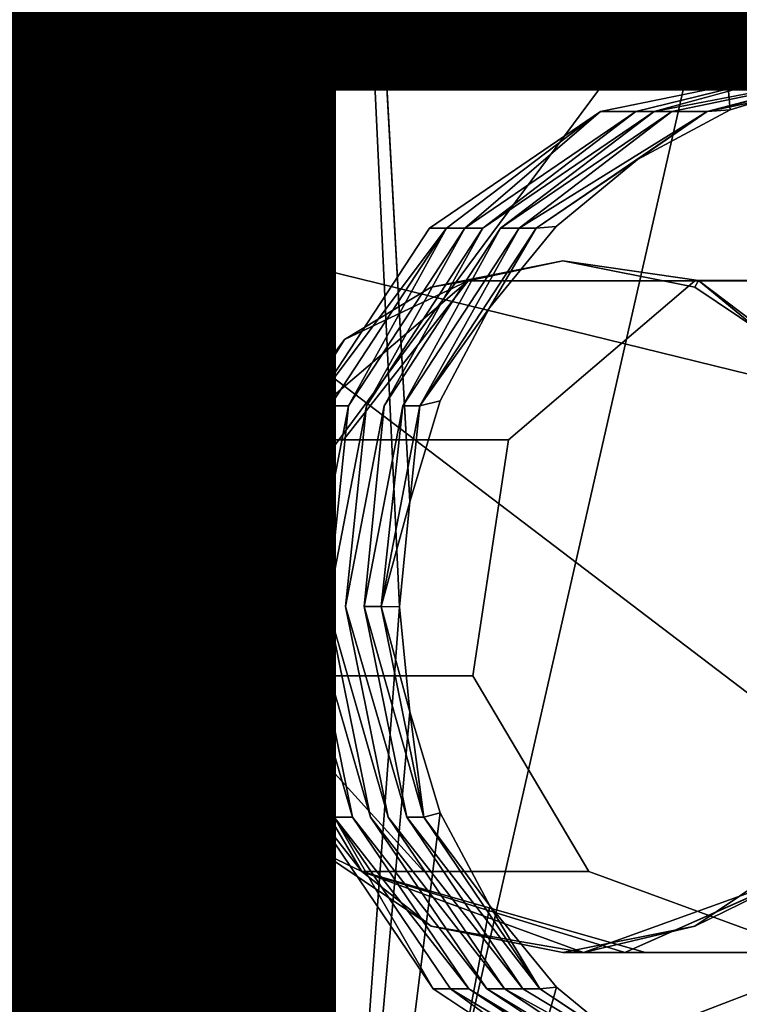
# Model space of a CAD drawing. Units: inches. Extents: x -15.2 to 13.7, y -15 to 15.
# Drawn here: x -2.4 to -2, y 3.7 to 4.2 of the extents above; entities that cross this region are included whole.
import ezdxf

# ---------------------------------------------------------------- set-up
doc = ezdxf.new("R2010")
doc.units = ezdxf.units.IN
doc.header["$MEASUREMENT"] = 0
for name, color, linetype in [('SEAT-BASESUPPORT', 5, 'Continuous'), ('SEAT-FABRIC', 5, 'Continuous'), ('SEAT-PROD_NO', 7, 'Continuous')]:
    doc.layers.add(name, color=color, linetype=linetype)
doc.styles.get("Standard").update_dxf_attribs({"font": 'arial.ttf'})

msp = doc.modelspace()

# ---------------------------------------------------------------- linework, layer by layer
at = {"layer": 'SEAT-BASESUPPORT'}
for points, invisible_edges in [([(-2.01186, 4.16724, 8.77297), (-2.15114, 4.62449, 8.75992), (-2.22954, 6.60869, 8.75258)], 1), ([(-2.07274, 5.65216, 8.76726), (-2.01186, 4.16724, 8.77297), (-2.22954, 6.60869, 8.75258)], 1), ([(-1.99435, 4.62449, 8.77461), (-2.01186, 4.16724, 8.77297), (-2.07274, 5.65216, 8.76726)], 15), ([(-2.35347, 4.93624, 8.76574), (-2.35347, 1.72119, 8.76574), (-2.41055, 4.93624, 8.79012)], 1), ([(-2.29179, 4.93624, 8.75293), (-2.35347, 1.72119, 8.76574), (-2.35347, 4.93624, 8.76574)], 2), ([(-2.15114, 4.62449, 8.75992), (-2.17595, 3.9663, 8.7576), (-2.22954, 4.93624, 8.75258)], 1), ([(-1.73025, 4.25558, 10.85235), (-1.79296, 4.67734, 10.84648), (-2.02999, 4.07633, 10.82428)], 15), ([(-1.79296, 4.67734, 10.84648), (-1.98112, 4.35291, 10.82886), (-2.02999, 4.07633, 10.82428)], 15), ([(-2.16035, 4.01801, 8.75906), (-2.17595, 3.9663, 8.7576), (-2.15114, 4.62449, 8.75992)], 14), ([(-2.13501, 4.06567, 8.76143), (-2.16035, 4.01801, 8.75906), (-2.15114, 4.62449, 8.75992)], 14), ([(-2.1009, 4.10745, 8.76463), (-2.13501, 4.06567, 8.76143), (-2.15114, 4.62449, 8.75992)], 14), ([(-2.15114, 4.62449, 8.75992), (-2.01186, 4.16724, 8.77297), (-2.05931, 4.14175, 8.76852)], 13), ([(-2.05931, 4.14175, 8.76852), (-2.1009, 4.10745, 8.76463), (-2.15114, 4.62449, 8.75992)], 14), ([(-2.01186, 4.16724, 8.77297), (-1.99435, 4.62449, 8.77461), (-1.96037, 4.18294, 8.77779)], 3), ([(-2.35742, 4.54757, 10.79361), (-2.48286, 4.54757, 10.78186), (-2.48286, 4.09337, 10.78186)], 15), ([(-2.35742, 4.25558, 10.79361), (-2.35742, 4.54757, 10.79361), (-2.48286, 4.09337, 10.78186)], 15), ([(-2.10655, 4.45024, 10.81711), (-2.23199, 4.35291, 10.80536), (-2.23199, 4.15826, 10.80536)], 15), ([(-2.10655, 4.15826, 10.81711), (-2.10655, 4.45024, 10.81711), (-2.23199, 4.15826, 10.80536)], 15), ([(-1.98112, 4.35291, 10.82886), (-2.10655, 4.45024, 10.81711), (-2.10655, 4.15826, 10.81711)], 15), ([(-2.23199, 4.15826, 10.80536), (-2.23199, 4.35291, 10.80536), (-2.35742, 4.25558, 10.79361)], 15), ([(-2.02999, 4.07633, 10.82428), (-1.98112, 4.35291, 10.82886), (-2.10655, 4.15826, 10.81711)], 15), ([(-2.35742, 4.02848, 10.79361), (-2.35742, 4.25558, 10.79361), (-2.48286, 4.09337, 10.78186)], 15), ([(-2.23199, 4.15826, 10.80536), (-2.35742, 4.25558, 10.79361), (-2.35742, 4.02848, 10.79361)], 15), ([(-1.73025, 4.25558, 10.85235), (-2.02999, 4.07633, 10.82428), (-1.85568, 4.02848, 10.8406)], 15), ([(-2.07821, 4.16626, 9.45612), (-1.97084, 4.18824, 9.46618), (-2.02998, 4.07956, 9.46064)], 14), ([(-1.93634, 4.18824, 9.09805), (-1.97084, 4.18824, 9.46618), (-2.05083, 4.16626, 9.1639)], 1), ([(-1.912, 4.07967, 9.47169), (-2.02998, 4.07956, 9.46064), (-1.97084, 4.18824, 9.46618)], 14), ([(-2.16585, 4.10652, 9.44791), (-2.07821, 4.16626, 9.45612), (-2.02998, 4.07956, 9.46064)], 14), ([(-2.05083, 4.16626, 9.1639), (-2.13846, 4.10652, 9.15569), (-2.12942, 4.10652, 9.05917)], 2), ([(-2.35742, 4.02848, 10.79361), (-2.20941, 4.04958, 10.80747), (-2.23199, 4.15826, 10.80536)], 15), ([(-2.10655, 4.15826, 10.81711), (-2.23199, 4.15826, 10.80536), (-2.16501, 4.07632, 10.81163)], 15), ([(-2.20941, 4.04958, 10.80747), (-2.16501, 4.07632, 10.81163), (-2.23199, 4.15826, 10.80536)], 14), ([(-2.16501, 4.07632, 10.81163), (-2.09749, 4.08981, 10.81796), (-2.10655, 4.15826, 10.81711)], 14), ([(-2.09749, 4.08981, 10.81796), (-2.02999, 4.07633, 10.82428), (-2.10655, 4.15826, 10.81711)], 14), ([(-2.22542, 4.01545, 9.44232), (-2.16585, 4.10652, 9.44791), (-2.12537, 3.99807, 9.4517)], 14), ([(-2.14772, 4.10652, 9.25449), (-2.2073, 4.01545, 9.24891), (-2.19804, 4.01545, 9.1501)], 2), ([(-2.13846, 4.10652, 9.15569), (-2.19804, 4.01545, 9.1501), (-2.189, 4.01545, 9.05359)], 2), ([(-2.12942, 4.10652, 9.05917), (-2.13846, 4.10652, 9.15569), (-2.189, 4.01545, 9.05359)], 1), ([(-2.12942, 4.10652, 9.05917), (-2.189, 4.01545, 9.05359), (-2.17953, 4.01545, 8.95257)], 2), ([(-2.02998, 4.07956, 9.46064), (-2.12537, 3.99807, 9.4517), (-2.16585, 4.10652, 9.44791)], 14), ([(-2.35742, 3.57429, 10.79361), (-2.48286, 4.09337, 10.78186), (-2.48286, 3.37963, 10.78186)], 15), ([(-2.35742, 3.57429, 10.79361), (-2.35742, 3.76894, 10.79361), (-2.48286, 4.09337, 10.78186)], 15), ([(-2.35742, 3.76894, 10.79361), (-2.35742, 3.89871, 10.79361), (-2.48286, 4.09337, 10.78186)], 15), ([(-2.35742, 3.89871, 10.79361), (-2.35742, 4.02848, 10.79361), (-2.48286, 4.09337, 10.78186)], 15), ([(-2.20981, 3.99807, 10.35289), (-2.11442, 4.07956, 10.36183), (-2.14609, 4.07956, 10.69977)], 1), ([(-2.20981, 3.99807, 10.35289), (-2.19925, 3.99807, 10.24024), (-2.11442, 4.07956, 10.36183)], 14), ([(-2.19925, 3.99807, 10.24024), (-2.10387, 4.07956, 10.24918), (-2.11442, 4.07956, 10.36183)], 13), ([(-2.19925, 3.99807, 10.24024), (-2.1887, 3.99807, 10.12759), (-2.10387, 4.07956, 10.24918)], 14), ([(-2.1887, 3.99807, 10.12759), (-2.17814, 3.99807, 10.01494), (-2.09331, 4.07956, 10.13653)], 14), ([(-2.1887, 3.99807, 10.12759), (-2.09331, 4.07956, 10.13653), (-2.10387, 4.07956, 10.24918)], 13), ([(-2.17814, 3.99807, 10.01494), (-2.16759, 3.99807, 9.90229), (-2.08276, 4.07956, 10.02388)], 14), ([(-2.17814, 3.99807, 10.01494), (-2.08276, 4.07956, 10.02388), (-2.09331, 4.07956, 10.13653)], 13), ([(-2.16759, 3.99807, 9.90229), (-2.15703, 3.99807, 9.78964), (-2.07171, 4.07956, 9.90592)], 14), ([(-2.16759, 3.99807, 9.90229), (-2.07171, 4.07956, 9.90592), (-2.08276, 4.07956, 10.02388)], 13), ([(-2.15703, 3.99807, 9.78964), (-2.14648, 3.99807, 9.677), (-2.07171, 4.07956, 9.90592)], 14), ([(-2.14648, 3.99807, 9.677), (-2.02998, 4.07956, 9.46064), (-2.07171, 4.07956, 9.90592)], 13), ([(-2.14648, 3.99807, 9.677), (-2.13592, 3.99807, 9.56435), (-2.02998, 4.07956, 9.46064)], 14), ([(-2.13592, 3.99807, 9.56435), (-2.12537, 3.99807, 9.4517), (-2.02998, 4.07956, 9.46064)], 12), ([(-2.11442, 4.07956, 10.36183), (-1.99644, 4.07967, 10.37288), (-2.02811, 4.07967, 10.71083)], 1), ([(-2.11442, 4.07956, 10.36183), (-2.10387, 4.07956, 10.24918), (-1.99644, 4.07967, 10.37288)], 14), ([(-2.10387, 4.07956, 10.24918), (-1.98589, 4.07967, 10.26023), (-1.99644, 4.07967, 10.37288)], 13), ([(-2.10387, 4.07956, 10.24918), (-2.09331, 4.07956, 10.13653), (-1.98589, 4.07967, 10.26023)], 14), ([(-2.09331, 4.07956, 10.13653), (-1.97533, 4.07967, 10.14758), (-1.98589, 4.07967, 10.26023)], 13), ([(-2.09331, 4.07956, 10.13653), (-2.08276, 4.07956, 10.02388), (-1.97533, 4.07967, 10.14758)], 14), ([(-2.08276, 4.07956, 10.02388), (-2.07171, 4.07956, 9.90592), (-1.96478, 4.07967, 10.03493)], 14), ([(-2.08276, 4.07956, 10.02388), (-1.96478, 4.07967, 10.03493), (-1.97533, 4.07967, 10.14758)], 13), ([(-2.07171, 4.07956, 9.90592), (-2.02998, 4.07956, 9.46064), (-1.94367, 4.07967, 9.80964)], 14), ([(-2.07171, 4.07956, 9.90592), (-1.94367, 4.07967, 9.80964), (-1.95422, 4.07967, 9.92229)], 13), ([(-2.07171, 4.07956, 9.90592), (-1.95422, 4.07967, 9.92229), (-1.96478, 4.07967, 10.03493)], 13), ([(-1.85568, 4.02848, 10.8406), (-2.02999, 4.07633, 10.82428), (-1.97277, 4.03792, 10.82964)], 13), ([(-2.02998, 4.07956, 9.46064), (-1.93311, 4.07967, 9.69699), (-1.94367, 4.07967, 9.80964)], 13), ([(-2.02998, 4.07956, 9.46064), (-1.92256, 4.07967, 9.58434), (-1.93311, 4.07967, 9.69699)], 13), ([(-1.912, 4.07967, 9.47169), (-1.92256, 4.07967, 9.58434), (-2.02998, 4.07956, 9.46064)], 2), ([(-2.26047, 3.98042, 10.80269), (-2.20941, 4.04958, 10.80747), (-2.35742, 4.02848, 10.79361)], 14), ([(-2.35742, 4.02848, 10.79361), (-2.35742, 3.89871, 10.79361), (-2.26047, 3.98042, 10.80269)], 15), ([(-2.24523, 3.91265, 9.44047), (-2.22542, 4.01545, 9.44232), (-2.12537, 3.99807, 9.4517)], 14), ([(-2.2073, 4.01545, 9.24891), (-2.2271, 3.91265, 9.24706), (-2.21784, 3.91265, 9.14825)], 2), ([(-2.19804, 4.01545, 9.1501), (-2.21784, 3.91265, 9.14825), (-2.2088, 3.91265, 9.05174)], 2), ([(-2.19804, 4.01545, 9.1501), (-2.2073, 4.01545, 9.24891), (-2.21784, 3.91265, 9.14825)], 1), ([(-2.189, 4.01545, 9.05359), (-2.2088, 3.91265, 9.05174), (-2.19934, 3.91265, 8.95071)], 2), ([(-2.189, 4.01545, 9.05359), (-2.19804, 4.01545, 9.1501), (-2.2088, 3.91265, 9.05174)], 1), ([(-2.17953, 4.01545, 8.95257), (-2.189, 4.01545, 9.05359), (-2.19934, 3.91265, 8.95071)], 1), ([(-2.24147, 3.99807, 10.69084), (-2.27389, 3.91261, 10.80144), (-2.25975, 3.87712, 10.68912)], 12), ([(-2.25975, 3.87712, 10.68912), (-2.22809, 3.87712, 10.35118), (-2.24147, 3.99807, 10.69084)], 12), ([(-2.12537, 3.99807, 9.4517), (-2.14365, 3.87712, 9.44999), (-2.24523, 3.91265, 9.44047)], 14), ([(-2.22809, 3.87712, 10.35118), (-2.20981, 3.99807, 10.35289), (-2.24147, 3.99807, 10.69084)], 1), ([(-2.22809, 3.87712, 10.35118), (-2.21753, 3.87712, 10.23853), (-2.20981, 3.99807, 10.35289)], 14), ([(-2.21753, 3.87712, 10.23853), (-2.20698, 3.87712, 10.12588), (-2.19925, 3.99807, 10.24024)], 14), ([(-2.21753, 3.87712, 10.23853), (-2.19925, 3.99807, 10.24024), (-2.20981, 3.99807, 10.35289)], 13), ([(-2.20698, 3.87712, 10.12588), (-2.1887, 3.99807, 10.12759), (-2.19925, 3.99807, 10.24024)], 13), ([(-2.20698, 3.87712, 10.12588), (-2.19642, 3.87712, 10.01323), (-2.1887, 3.99807, 10.12759)], 14), ([(-2.19642, 3.87712, 10.01323), (-2.18587, 3.87712, 9.90058), (-2.17814, 3.99807, 10.01494)], 14), ([(-2.19642, 3.87712, 10.01323), (-2.17814, 3.99807, 10.01494), (-2.1887, 3.99807, 10.12759)], 13), ([(-2.18587, 3.87712, 9.90058), (-2.16759, 3.99807, 9.90229), (-2.17814, 3.99807, 10.01494)], 13), ([(-2.18587, 3.87712, 9.90058), (-2.17531, 3.87712, 9.78793), (-2.16759, 3.99807, 9.90229)], 14), ([(-2.17531, 3.87712, 9.78793), (-2.15703, 3.99807, 9.78964), (-2.16759, 3.99807, 9.90229)], 13), ([(-2.17531, 3.87712, 9.78793), (-2.16476, 3.87712, 9.67528), (-2.15703, 3.99807, 9.78964)], 14), ([(-2.16476, 3.87712, 9.67528), (-2.1542, 3.87712, 9.56263), (-2.14648, 3.99807, 9.677)], 14), ([(-2.16476, 3.87712, 9.67528), (-2.14648, 3.99807, 9.677), (-2.15703, 3.99807, 9.78964)], 13), ([(-2.1542, 3.87712, 9.56263), (-2.13592, 3.99807, 9.56435), (-2.14648, 3.99807, 9.677)], 13), ([(-2.12537, 3.99807, 9.4517), (-2.1542, 3.87712, 9.56263), (-2.14365, 3.87712, 9.44999)], 1), ([(-2.1542, 3.87712, 9.56263), (-2.12537, 3.99807, 9.4517), (-2.13592, 3.99807, 9.56435)], 13), ([(-2.27389, 3.91261, 10.80144), (-2.26047, 3.98042, 10.80269), (-2.35742, 3.89871, 10.79361)], 14), ([(-2.26628, 3.86118, 10.80215), (-2.27389, 3.91261, 10.80144), (-2.35742, 3.89871, 10.79361)], 14), ([(-2.22334, 3.8048, 9.44252), (-2.24523, 3.91265, 9.44047), (-2.14365, 3.87712, 9.44999)], 14), ([(-2.2271, 3.91265, 9.24706), (-2.20522, 3.8048, 9.24911), (-2.19596, 3.8048, 9.1503)], 2), ([(-2.21784, 3.91265, 9.14825), (-2.2271, 3.91265, 9.24706), (-2.19596, 3.8048, 9.1503)], 1), ([(-2.2088, 3.91265, 9.05174), (-2.21784, 3.91265, 9.14825), (-2.18692, 3.8048, 9.05379)], 1), ([(-2.21784, 3.91265, 9.14825), (-2.19596, 3.8048, 9.1503), (-2.18692, 3.8048, 9.05379)], 2), ([(-2.2088, 3.91265, 9.05174), (-2.18692, 3.8048, 9.05379), (-2.17745, 3.8048, 8.95276)], 2), ([(-2.19934, 3.91265, 8.95071), (-2.2088, 3.91265, 9.05174), (-2.17745, 3.8048, 8.95276)], 1), ([(-2.35742, 3.89871, 10.79361), (-2.35742, 3.76894, 10.79361), (-2.26628, 3.86118, 10.80215)], 15), ([(-2.16871, 3.77698, 10.35674), (-2.22809, 3.87712, 10.35118), (-2.25975, 3.87712, 10.68912)], 1), ([(-2.16871, 3.77698, 10.35674), (-2.15816, 3.77698, 10.24409), (-2.22809, 3.87712, 10.35118)], 14), ([(-2.15816, 3.77698, 10.24409), (-2.21753, 3.87712, 10.23853), (-2.22809, 3.87712, 10.35118)], 13), ([(-2.16387, 3.71678, 9.44809), (-2.22334, 3.8048, 9.44252), (-2.14365, 3.87712, 9.44999)], 14), ([(-2.15816, 3.77698, 10.24409), (-2.1476, 3.77698, 10.13144), (-2.21753, 3.87712, 10.23853)], 14), ([(-2.1476, 3.77698, 10.13144), (-2.20698, 3.87712, 10.12588), (-2.21753, 3.87712, 10.23853)], 13), ([(-2.1476, 3.77698, 10.13144), (-2.13705, 3.77698, 10.01879), (-2.20698, 3.87712, 10.12588)], 14), ([(-2.13705, 3.77698, 10.01879), (-2.19642, 3.87712, 10.01323), (-2.20698, 3.87712, 10.12588)], 13), ([(-2.12649, 3.77698, 9.90614), (-2.18587, 3.87712, 9.90058), (-2.19642, 3.87712, 10.01323)], 13), ([(-2.13705, 3.77698, 10.01879), (-2.12649, 3.77698, 9.90614), (-2.19642, 3.87712, 10.01323)], 14), ([(-2.12649, 3.77698, 9.90614), (-2.11594, 3.77698, 9.7935), (-2.18587, 3.87712, 9.90058)], 14), ([(-2.11594, 3.77698, 9.7935), (-2.17531, 3.87712, 9.78793), (-2.18587, 3.87712, 9.90058)], 13), ([(-2.11594, 3.77698, 9.7935), (-2.10538, 3.77698, 9.68085), (-2.17531, 3.87712, 9.78793)], 14), ([(-2.10538, 3.77698, 9.68085), (-2.16476, 3.87712, 9.67528), (-2.17531, 3.87712, 9.78793)], 13), ([(-2.09483, 3.77698, 9.5682), (-2.1542, 3.87712, 9.56263), (-2.16476, 3.87712, 9.67528)], 13), ([(-2.10538, 3.77698, 9.68085), (-2.09483, 3.77698, 9.5682), (-2.16476, 3.87712, 9.67528)], 14), ([(-2.14365, 3.87712, 9.44999), (-2.08427, 3.77698, 9.45555), (-2.16387, 3.71678, 9.44809)], 14), ([(-2.09483, 3.77698, 9.5682), (-2.14365, 3.87712, 9.44999), (-2.1542, 3.87712, 9.56263)], 13), ([(-2.14365, 3.87712, 9.44999), (-2.09483, 3.77698, 9.5682), (-2.08427, 3.77698, 9.45555)], 1), ([(-2.22219, 3.78734, 10.80628), (-2.26628, 3.86118, 10.80215), (-2.35742, 3.76894, 10.79361)], 14), ([(-2.19596, 3.8048, 9.1503), (-2.20522, 3.8048, 9.24911), (-2.13649, 3.71678, 9.15587)], 1), ([(-2.20522, 3.8048, 9.24911), (-2.14574, 3.71678, 9.25468), (-2.13649, 3.71678, 9.15587)], 2), ([(-2.18692, 3.8048, 9.05379), (-2.19596, 3.8048, 9.1503), (-2.12744, 3.71678, 9.05936)], 1), ([(-2.17745, 3.8048, 8.95276), (-2.18692, 3.8048, 9.05379), (-2.11798, 3.71678, 8.95834)], 1), ([(-2.35742, 3.76894, 10.79361), (-2.23199, 3.63917, 10.80536), (-2.22219, 3.78734, 10.80628)], 15), ([(-2.16498, 3.74896, 10.81164), (-2.22219, 3.78734, 10.80628), (-2.23199, 3.63917, 10.80536)], 14), ([(-1.97269, 3.78745, 10.82964), (-2.02995, 3.74899, 10.82428), (-1.9804, 3.59421, 10.82892)], 14), ([(-2.05528, 3.73548, 10.36737), (-2.16871, 3.77698, 10.35674), (-2.20038, 3.77698, 10.69469)], 1), ([(-2.05528, 3.73548, 10.36737), (-2.04472, 3.73548, 10.25472), (-2.16871, 3.77698, 10.35674)], 14), ([(-2.04472, 3.73548, 10.25472), (-2.15816, 3.77698, 10.24409), (-2.16871, 3.77698, 10.35674)], 13), ([(-2.07319, 3.65695, 9.45659), (-2.16387, 3.71678, 9.44809), (-2.08427, 3.77698, 9.45555)], 14), ([(-2.03417, 3.73548, 10.14207), (-2.1476, 3.77698, 10.13144), (-2.15816, 3.77698, 10.24409)], 13), ([(-2.04472, 3.73548, 10.25472), (-2.03417, 3.73548, 10.14207), (-2.15816, 3.77698, 10.24409)], 14), ([(-2.02361, 3.73548, 10.02942), (-2.13705, 3.77698, 10.01879), (-2.1476, 3.77698, 10.13144)], 13), ([(-2.03417, 3.73548, 10.14207), (-2.02361, 3.73548, 10.02942), (-2.1476, 3.77698, 10.13144)], 14), ([(-2.01306, 3.73548, 9.91677), (-2.12649, 3.77698, 9.90614), (-2.13705, 3.77698, 10.01879)], 13), ([(-2.02361, 3.73548, 10.02942), (-2.01306, 3.73548, 9.91677), (-2.13705, 3.77698, 10.01879)], 14), ([(-2.0025, 3.73548, 9.80412), (-2.11594, 3.77698, 9.7935), (-2.12649, 3.77698, 9.90614)], 13), ([(-2.01306, 3.73548, 9.91677), (-2.0025, 3.73548, 9.80412), (-2.12649, 3.77698, 9.90614)], 14), ([(-2.0025, 3.73548, 9.80412), (-1.99195, 3.73548, 9.69148), (-2.11594, 3.77698, 9.7935)], 14), ([(-1.99195, 3.73548, 9.69148), (-2.10538, 3.77698, 9.68085), (-2.11594, 3.77698, 9.7935)], 13), ([(-1.97084, 3.73548, 9.46618), (-2.09483, 3.77698, 9.5682), (-2.10538, 3.77698, 9.68085)], 13), ([(-1.99195, 3.73548, 9.69148), (-1.97084, 3.73548, 9.46618), (-2.10538, 3.77698, 9.68085)], 14), ([(-1.97084, 3.73548, 9.46618), (-2.08427, 3.77698, 9.45555), (-2.09483, 3.77698, 9.5682)], 12), ([(-2.08427, 3.77698, 9.45555), (-1.97084, 3.73548, 9.46618), (-2.07319, 3.65695, 9.45659)], 14), ([(-1.9748, 3.7759, 10.71582), (-1.93604, 3.7759, 10.3022), (-2.06583, 3.73548, 10.48002)], 2), ([(-1.93604, 3.7759, 10.3022), (-2.05528, 3.73548, 10.36737), (-2.06583, 3.73548, 10.48002)], 13), ([(-1.93604, 3.7759, 10.3022), (-2.04472, 3.73548, 10.25472), (-2.05528, 3.73548, 10.36737)], 13), ([(-1.93604, 3.7759, 10.3022), (-1.92202, 3.7759, 10.15258), (-2.04472, 3.73548, 10.25472)], 14), ([(-1.92202, 3.7759, 10.15258), (-2.03417, 3.73548, 10.14207), (-2.04472, 3.73548, 10.25472)], 13), ([(-1.91147, 3.7759, 10.03993), (-2.02361, 3.73548, 10.02942), (-2.03417, 3.73548, 10.14207)], 13), ([(-1.92202, 3.7759, 10.15258), (-1.91147, 3.7759, 10.03993), (-2.03417, 3.73548, 10.14207)], 14), ([(-1.90091, 3.7759, 9.92728), (-2.01306, 3.73548, 9.91677), (-2.02361, 3.73548, 10.02942)], 13), ([(-1.91147, 3.7759, 10.03993), (-1.90091, 3.7759, 9.92728), (-2.02361, 3.73548, 10.02942)], 14), ([(-1.90091, 3.7759, 9.92728), (-1.89036, 3.7759, 9.81463), (-2.01306, 3.73548, 9.91677)], 14), ([(-1.89036, 3.7759, 9.81463), (-2.0025, 3.73548, 9.80412), (-2.01306, 3.73548, 9.91677)], 13), ([(-2.35742, 3.76894, 10.79361), (-2.35742, 3.57429, 10.79361), (-2.23199, 3.63917, 10.80536)], 15), ([(-2.23199, 3.63917, 10.80536), (-2.10655, 3.64155, 10.81711), (-2.16498, 3.74896, 10.81164)], 15), ([(-2.0975, 3.73548, 10.81796), (-2.16498, 3.74896, 10.81164), (-2.10655, 3.64155, 10.81711)], 14), ([(-2.10655, 3.64155, 10.81711), (-1.9804, 3.59421, 10.82892), (-2.02995, 3.74899, 10.82428)], 15), ([(-2.02995, 3.74899, 10.82428), (-2.0975, 3.73548, 10.81796), (-2.10655, 3.64155, 10.81711)], 14), ([(-1.97084, 3.63706, 9.46618), (-2.07319, 3.65695, 9.45659), (-1.97084, 3.73548, 9.46618)], 14), ([(-2.13649, 3.71678, 9.15587), (-2.14574, 3.71678, 9.25468), (-2.04581, 3.65695, 9.16437)], 1)]:
    msp.add_3dface(points, dxfattribs=dict(at, invisible_edges=invisible_edges))
for points in [[(-2.35347, 1.72119, 8.76574), (-2.41055, -4.97855, 8.79012), (-2.41055, 4.93624, 8.79012)], [(-2.29179, 4.93624, 8.75293), (-2.29179, -4.97855, 8.75293), (-2.35347, 1.72119, 8.76574)], [(-2.29179, -4.97855, 8.75293), (-2.29179, 4.93624, 8.75293), (-2.22954, 3.25609, 8.75258)], [(-2.22954, 4.93624, 8.75258), (-2.22954, 3.25609, 8.75258), (-2.29179, 4.93624, 8.75293)], [(-2.22954, 3.25609, 8.75258), (-2.22954, 4.93624, 8.75258), (-2.1812, 3.91253, 8.75711)], [(-2.17595, 3.9663, 8.7576), (-2.1812, 3.91253, 8.75711), (-2.22954, 4.93624, 8.75258)], [(-1.97084, 4.18824, 9.46618), (-2.07821, 4.16626, 9.45612), (-2.06009, 4.16626, 9.2627)], [(-1.97084, 4.18824, 9.46618), (-2.06009, 4.16626, 9.2627), (-2.05083, 4.16626, 9.1639)], [(-1.93634, 4.18824, 9.09805), (-2.05083, 4.16626, 9.1639), (-2.04179, 4.16626, 9.06739)], [(-1.93634, 4.18824, 9.09805), (-2.04179, 4.16626, 9.06739), (-2.0236, 4.16626, 8.8732)], [(-1.91622, 4.18824, 8.88326), (-2.0236, 4.16626, 8.8732), (-1.96037, 4.18294, 8.77779)], [(-1.91622, 4.18824, 8.88326), (-1.93634, 4.18824, 9.09805), (-2.0236, 4.16626, 8.8732)], [(-2.01186, 4.16724, 8.77297), (-1.96037, 4.18294, 8.77779), (-2.0236, 4.16626, 8.8732)], [(-2.05931, 4.14175, 8.76852), (-2.01186, 4.16724, 8.77297), (-2.0236, 4.16626, 8.8732)], [(-2.15704, 4.10652, 9.35394), (-2.07821, 4.16626, 9.45612), (-2.16585, 4.10652, 9.44791)], [(-2.07821, 4.16626, 9.45612), (-2.15704, 4.10652, 9.35394), (-2.14772, 4.10652, 9.25449)], [(-2.06009, 4.16626, 9.2627), (-2.14772, 4.10652, 9.25449), (-2.13846, 4.10652, 9.15569)], [(-2.06009, 4.16626, 9.2627), (-2.07821, 4.16626, 9.45612), (-2.14772, 4.10652, 9.25449)], [(-2.05083, 4.16626, 9.1639), (-2.06009, 4.16626, 9.2627), (-2.13846, 4.10652, 9.15569)], [(-2.04179, 4.16626, 9.06739), (-2.12942, 4.10652, 9.05917), (-2.11996, 4.10652, 8.95815)], [(-2.04179, 4.16626, 9.06739), (-2.05083, 4.16626, 9.1639), (-2.12942, 4.10652, 9.05917)], [(-2.0236, 4.16626, 8.8732), (-2.04179, 4.16626, 9.06739), (-2.11996, 4.10652, 8.95815)], [(-2.0236, 4.16626, 8.8732), (-2.11996, 4.10652, 8.95815), (-2.11123, 4.10652, 8.86499)], [(-2.0236, 4.16626, 8.8732), (-2.11123, 4.10652, 8.86499), (-2.05931, 4.14175, 8.76852)], [(-2.1009, 4.10745, 8.76463), (-2.05931, 4.14175, 8.76852), (-2.11123, 4.10652, 8.86499)], [(-2.21662, 4.01545, 9.34836), (-2.15704, 4.10652, 9.35394), (-2.22542, 4.01545, 9.44232)], [(-2.16585, 4.10652, 9.44791), (-2.22542, 4.01545, 9.44232), (-2.15704, 4.10652, 9.35394)], [(-2.15704, 4.10652, 9.35394), (-2.21662, 4.01545, 9.34836), (-2.2073, 4.01545, 9.24891)], [(-2.14772, 4.10652, 9.25449), (-2.15704, 4.10652, 9.35394), (-2.2073, 4.01545, 9.24891)], [(-2.13846, 4.10652, 9.15569), (-2.14772, 4.10652, 9.25449), (-2.19804, 4.01545, 9.1501)], [(-2.11996, 4.10652, 8.95815), (-2.12942, 4.10652, 9.05917), (-2.17953, 4.01545, 8.95257)], [(-2.11996, 4.10652, 8.95815), (-2.17953, 4.01545, 8.95257), (-2.1708, 4.01545, 8.85941)], [(-2.11123, 4.10652, 8.86499), (-2.1708, 4.01545, 8.85941), (-2.13501, 4.06567, 8.76143)], [(-2.11123, 4.10652, 8.86499), (-2.11996, 4.10652, 8.95815), (-2.1708, 4.01545, 8.85941)], [(-2.13501, 4.06567, 8.76143), (-2.1009, 4.10745, 8.76463), (-2.11123, 4.10652, 8.86499)], [(-2.16501, 4.07632, 10.81163), (-2.14609, 4.07956, 10.69977), (-2.09749, 4.08981, 10.81796)], [(-2.02811, 4.07967, 10.71083), (-2.09749, 4.08981, 10.81796), (-2.14609, 4.07956, 10.69977)], [(-2.09749, 4.08981, 10.81796), (-2.02811, 4.07967, 10.71083), (-2.02999, 4.07633, 10.82428)], [(-2.14609, 4.07956, 10.69977), (-2.20941, 4.04958, 10.80747), (-2.24147, 3.99807, 10.69084)], [(-2.24147, 3.99807, 10.69084), (-2.20981, 3.99807, 10.35289), (-2.14609, 4.07956, 10.69977)], [(-2.20941, 4.04958, 10.80747), (-2.14609, 4.07956, 10.69977), (-2.16501, 4.07632, 10.81163)], [(-2.14609, 4.07956, 10.69977), (-2.11442, 4.07956, 10.36183), (-2.02811, 4.07967, 10.71083)], [(-2.02999, 4.07633, 10.82428), (-2.02811, 4.07967, 10.71083), (-1.97277, 4.03792, 10.82964)], [(-1.93569, 4.0038, 10.71949), (-1.97277, 4.03792, 10.82964), (-2.02811, 4.07967, 10.71083)], [(-2.02811, 4.07967, 10.71083), (-1.99644, 4.07967, 10.37288), (-1.93569, 4.0038, 10.71949)], [(-2.16035, 4.01801, 8.75906), (-2.13501, 4.06567, 8.76143), (-2.1708, 4.01545, 8.85941)], [(-2.26047, 3.98042, 10.80269), (-2.24147, 3.99807, 10.69084), (-2.20941, 4.04958, 10.80747)], [(-2.22542, 4.01545, 9.44232), (-2.24523, 3.91265, 9.44047), (-2.21662, 4.01545, 9.34836)], [(-2.23642, 3.91265, 9.3465), (-2.21662, 4.01545, 9.34836), (-2.24523, 3.91265, 9.44047)], [(-2.21662, 4.01545, 9.34836), (-2.23642, 3.91265, 9.3465), (-2.2271, 3.91265, 9.24706)], [(-2.2073, 4.01545, 9.24891), (-2.21662, 4.01545, 9.34836), (-2.2271, 3.91265, 9.24706)], [(-2.17953, 4.01545, 8.95257), (-2.19934, 3.91265, 8.95071), (-2.19061, 3.91265, 8.85755)], [(-2.1708, 4.01545, 8.85941), (-2.19061, 3.91265, 8.85755), (-2.17595, 3.9663, 8.7576)], [(-2.1708, 4.01545, 8.85941), (-2.17953, 4.01545, 8.95257), (-2.19061, 3.91265, 8.85755)], [(-2.17595, 3.9663, 8.7576), (-2.16035, 4.01801, 8.75906), (-2.1708, 4.01545, 8.85941)], [(-2.27389, 3.91261, 10.80144), (-2.24147, 3.99807, 10.69084), (-2.26047, 3.98042, 10.80269)], [(-2.1812, 3.91253, 8.75711), (-2.17595, 3.9663, 8.7576), (-2.19061, 3.91265, 8.85755)], [(-2.26628, 3.86118, 10.80215), (-2.25975, 3.87712, 10.68912), (-2.27389, 3.91261, 10.80144)], [(-2.24523, 3.91265, 9.44047), (-2.22334, 3.8048, 9.44252), (-2.23642, 3.91265, 9.3465)], [(-2.2271, 3.91265, 9.24706), (-2.23642, 3.91265, 9.3465), (-2.20522, 3.8048, 9.24911)], [(-2.23642, 3.91265, 9.3465), (-2.21454, 3.8048, 9.34855), (-2.20522, 3.8048, 9.24911)], [(-2.21454, 3.8048, 9.34855), (-2.23642, 3.91265, 9.3465), (-2.22334, 3.8048, 9.44252)], [(-2.1812, 3.91253, 8.75711), (-2.1759, 3.85875, 8.7576), (-2.22954, 3.25609, 8.75258)], [(-2.19061, 3.91265, 8.85755), (-2.19934, 3.91265, 8.95071), (-2.16872, 3.8048, 8.8596)], [(-2.19934, 3.91265, 8.95071), (-2.17745, 3.8048, 8.95276), (-2.16872, 3.8048, 8.8596)], [(-2.19061, 3.91265, 8.85755), (-2.16872, 3.8048, 8.8596), (-2.1759, 3.85875, 8.7576)], [(-2.1759, 3.85875, 8.7576), (-2.1812, 3.91253, 8.75711), (-2.19061, 3.91265, 8.85755)], [(-2.25975, 3.87712, 10.68912), (-2.26628, 3.86118, 10.80215), (-2.20038, 3.77698, 10.69469)], [(-2.20038, 3.77698, 10.69469), (-2.16871, 3.77698, 10.35674), (-2.25975, 3.87712, 10.68912)], [(-2.22219, 3.78734, 10.80628), (-2.20038, 3.77698, 10.69469), (-2.26628, 3.86118, 10.80215)], [(-2.1759, 3.85875, 8.7576), (-2.16026, 3.80705, 8.75907), (-2.22954, 3.25609, 8.75258)], [(-2.16026, 3.80705, 8.75907), (-2.1759, 3.85875, 8.7576), (-2.16872, 3.8048, 8.8596)], [(-2.16026, 3.80705, 8.75907), (-2.13487, 3.75941, 8.76145), (-2.22954, 3.25609, 8.75258)], [(-2.22334, 3.8048, 9.44252), (-2.16387, 3.71678, 9.44809), (-2.21454, 3.8048, 9.34855)], [(-2.20522, 3.8048, 9.24911), (-2.21454, 3.8048, 9.34855), (-2.14574, 3.71678, 9.25468)], [(-2.21454, 3.8048, 9.34855), (-2.15506, 3.71678, 9.35413), (-2.14574, 3.71678, 9.25468)], [(-2.15506, 3.71678, 9.35413), (-2.21454, 3.8048, 9.34855), (-2.16387, 3.71678, 9.44809)], [(-2.19596, 3.8048, 9.1503), (-2.13649, 3.71678, 9.15587), (-2.12744, 3.71678, 9.05936)], [(-2.18692, 3.8048, 9.05379), (-2.12744, 3.71678, 9.05936), (-2.11798, 3.71678, 8.95834)], [(-2.16872, 3.8048, 8.8596), (-2.17745, 3.8048, 8.95276), (-2.10925, 3.71678, 8.86518)], [(-2.17745, 3.8048, 8.95276), (-2.11798, 3.71678, 8.95834), (-2.10925, 3.71678, 8.86518)], [(-2.13487, 3.75941, 8.76145), (-2.16026, 3.80705, 8.75907), (-2.16872, 3.8048, 8.8596)], [(-2.16872, 3.8048, 8.8596), (-2.10925, 3.71678, 8.86518), (-2.13487, 3.75941, 8.76145)], [(-2.16498, 3.74896, 10.81164), (-2.20038, 3.77698, 10.69469), (-2.22219, 3.78734, 10.80628)], [(-1.97269, 3.78745, 10.82964), (-1.9748, 3.7759, 10.71582), (-2.02995, 3.74899, 10.82428)], [(-2.20038, 3.77698, 10.69469), (-2.16498, 3.74896, 10.81164), (-2.08694, 3.73548, 10.70532)], [(-2.06583, 3.73548, 10.48002), (-2.05528, 3.73548, 10.36737), (-2.20038, 3.77698, 10.69469)], [(-2.08694, 3.73548, 10.70532), (-2.06583, 3.73548, 10.48002), (-2.20038, 3.77698, 10.69469)], [(-2.08694, 3.73548, 10.70532), (-2.02995, 3.74899, 10.82428), (-1.9748, 3.7759, 10.71582)], [(-1.9748, 3.7759, 10.71582), (-2.06583, 3.73548, 10.48002), (-2.08694, 3.73548, 10.70532)], [(-2.13487, 3.75941, 8.76145), (-2.10072, 3.71766, 8.76464), (-2.22954, 3.25609, 8.75258)], [(-2.10072, 3.71766, 8.76464), (-2.13487, 3.75941, 8.76145), (-2.10925, 3.71678, 8.86518)], [(-2.0975, 3.73548, 10.81796), (-2.08694, 3.73548, 10.70532), (-2.16498, 3.74896, 10.81164)], [(-2.02995, 3.74899, 10.82428), (-2.08694, 3.73548, 10.70532), (-2.0975, 3.73548, 10.81796)], [(-2.10072, 3.71766, 8.76464), (-2.05915, 3.68344, 8.76854), (-2.22954, 3.25609, 8.75258)], [(-2.16387, 3.71678, 9.44809), (-2.07319, 3.65695, 9.45659), (-2.15506, 3.71678, 9.35413)], [(-2.14574, 3.71678, 9.25468), (-2.15506, 3.71678, 9.35413), (-2.05507, 3.65695, 9.26318)], [(-2.15506, 3.71678, 9.35413), (-2.07319, 3.65695, 9.45659), (-2.05507, 3.65695, 9.26318)], [(-2.14574, 3.71678, 9.25468), (-2.05507, 3.65695, 9.26318), (-2.04581, 3.65695, 9.16437)], [(-2.13649, 3.71678, 9.15587), (-2.04581, 3.65695, 9.16437), (-2.03676, 3.65695, 9.06786)], [(-2.12744, 3.71678, 9.05936), (-2.13649, 3.71678, 9.15587), (-2.03676, 3.65695, 9.06786)], [(-2.11798, 3.71678, 8.95834), (-2.12744, 3.71678, 9.05936), (-2.01857, 3.65695, 8.87367)], [(-2.12744, 3.71678, 9.05936), (-2.03676, 3.65695, 9.06786), (-2.01857, 3.65695, 8.87367)], [(-2.10925, 3.71678, 8.86518), (-2.11798, 3.71678, 8.95834), (-2.01857, 3.65695, 8.87367)], [(-2.05915, 3.68344, 8.76854), (-2.10072, 3.71766, 8.76464), (-2.10925, 3.71678, 8.86518)], [(-2.10925, 3.71678, 8.86518), (-2.01857, 3.65695, 8.87367), (-2.05915, 3.68344, 8.76854)]]:
    msp.add_3dface(points, dxfattribs=at)
at = {"layer": 'SEAT-FABRIC'}
for points in [[(-3.5893, 5.33485, 11.0755), (-2.78719, 5.43307, 10.95412), (-2.31969, 4.10964, 10.71254)], [(-1.78563, 4.68802, 10.7628), (-2.31969, 4.10964, 10.71254), (-2.78719, 5.43307, 10.95412)], [(-3.47689, 4.89721, 10.94674), (-3.5893, 5.33485, 11.0755), (-2.31969, 4.10964, 10.71254)], [(-2.93312, 4.47716, 10.79165), (-3.47689, 4.89721, 10.94674), (-2.31969, 4.10964, 10.71254)], [(-2.31969, 4.10964, 10.71254), (-1.78563, 4.68802, 10.7628), (-1.92941, 4.01387, 10.69907)], [(-2.01683, 4.26157, 12.69968), (-2.93624, 4.62036, 12.83374), (-2.48197, 3.63482, 12.65209)], [(-2.93312, 4.47716, 10.79165), (-2.31969, 4.10964, 10.71254), (-2.97282, 4.42073, 10.78763)], [(-2.97282, 4.42073, 10.78763), (-2.31969, 4.10964, 10.71254), (-2.7225, 3.43755, 10.66881)], [(-2.48197, 3.63482, 12.65209), (-2.21144, 3.40575, 12.62864), (-2.01683, 4.26157, 12.69968)], [(-1.05174, 3.42912, 12.62691), (-2.01683, 4.26157, 12.69968), (-2.21144, 3.40575, 12.62864)], [(-1.0538, 4.2622, 12.70379), (-2.01683, 4.26157, 12.69968), (-1.05174, 3.42912, 12.62691)], [(-2.7225, 3.43755, 10.66881), (-2.31969, 4.10964, 10.71254), (-1.86807, 3.76582, 10.67737)], [(-1.92941, 4.01387, 10.69907), (-1.86807, 3.76582, 10.67737), (-2.31969, 4.10964, 10.71254)], [(-2.7225, 3.43755, 10.66881), (-1.86807, 3.76582, 10.67737), (-2.18969, 2.78009, 10.61249)], [(-0.83963, 2.81047, 10.61097), (-2.18969, 2.78009, 10.61249), (-1.86807, 3.76582, 10.67737)]]:
    msp.add_3dface(points, dxfattribs=at)

# ---------------------------------------------------------------- texts
at = {"layer": 'SEAT-PROD_NO', "flags": 8}
msp.add_attdef('PROD_NO', (-4.4675, 3.3285), 'AAL8314', height=2, dxfattribs=at)

doc.saveas('drawing.dxf')
